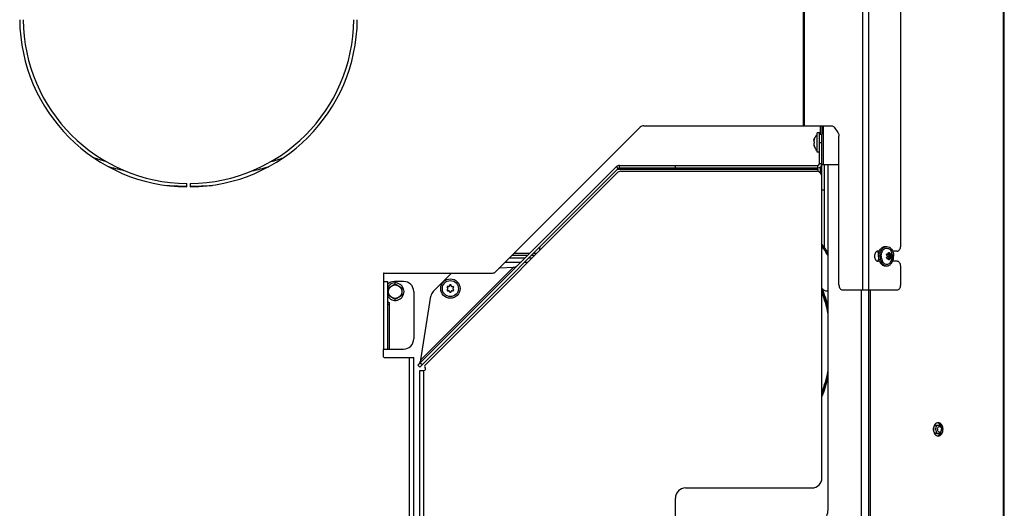
# Model space of a CAD drawing. Units: millimetres. Extents: x 0 to 420, y 0 to 297.
# Drawn here: x 51 to 109, y 208 to 237 of the extents above; entities that cross this region are included whole.
import ezdxf

# ---------------------------------------------------------------- set-up
doc = ezdxf.new("R2010")
doc.units = ezdxf.units.MM
doc.header["$LTSCALE"] = 23.1
doc.layers.get('0').update_dxf_attribs({"linetype": 'CONTINUOUS'})
doc.layers.add('RUNDUNGEN', color=7, linetype='CONTINUOUS')

msp = doc.modelspace()

# ---------------------------------------------------------------- linework, layer by layer
at = {"color": 9, "linetype": 'CONTINUOUS'}
for p, q in [((109.277, 250.975), (109.277, 204.175)), ((97.447, 230.85), (97.447, 249.425)), ((97.518, 230.85), (97.518, 249.425)), ((100.971, 221.125), (100.971, 249.425)), ((101.325, 221.125), (101.325, 249.425)), ((98.451, 230.85), (98.451, 230.35)), ((98.624, 230.85), (98.624, 228.55)), ((98.084, 230.021), (98.071, 230.021)), ((98.084, 229.679), (98.071, 229.679)), ((86.48, 228.321), (86.374, 228.427)), ((98.301, 228.25), (86.409, 228.25)), ((86.55, 228.35), (86.55, 228.5)), ((89.871, 228.35), (89.871, 228.5)), ((98.301, 228.35), (98.301, 228.5)), ((98.551, 228.6), (98.401, 228.6)), ((98.451, 228.4), (98.451, 228.074)), ((98.551, 227.05), (98.701, 227.05)), ((81.222, 223.275), (80.303, 223.275)), ((81.634, 223.275), (81.434, 223.275)), ((102.396, 223.253), (102.442, 223.253)), ((102.396, 222.997), (102.442, 222.997)), ((102.492, 223.294), (102.563, 223.294)), ((102.492, 222.956), (102.563, 222.956)), ((102.511, 223.166), (102.648, 223.166)), ((102.511, 223.084), (102.648, 223.084)), ((80.276, 222.471), (74.787, 216.982)), ((72.571, 221.625), (72.571, 217.625)), ((100.88, 221.125), (100.88, 158.825)), ((72.921, 220.275), (72.921, 217.625)), ((74.121, 165.605), (74.121, 217.125)), ((74.971, 203.405), (74.971, 216.362)), ((105.721, 212.875), (105.634, 212.875))]:
    msp.add_line(p, q, dxfattribs=at)
at = {"color": 3, "linetype": 'CONTINUOUS'}
for p, q in [((109.351, 204.075), (109.351, 250.975)), ((103.213, 223.725), (103.213, 239.825)), ((87.79, 230.762), (79.24, 222.213)), ((88.002, 230.85), (99.116, 230.85)), ((98.551, 230.85), (98.551, 230.344)), ((99.266, 230.762), (99.495, 230.438)), ((99.557, 221.425), (99.557, 230.226)), ((86.55, 228.35), (98.301, 228.35)), ((98.301, 228.25), (98.301, 228.33)), ((98.551, 227.85), (98.551, 228.6)), ((98.551, 228.55), (99.557, 228.55)), ((98.9, 228.55), (98.9, 208.2)), ((60.926, 227.225), (60.926, 227.425)), ((61.126, 227.425), (61.126, 227.225)), ((101.948, 223.425), (101.87, 223.425)), ((103.001, 223.425), (102.735, 223.425)), ((80.053, 223.025), (80.972, 223.025)), ((81.122, 223.175), (80.203, 223.175)), ((81.184, 223.025), (81.384, 223.025)), ((81.534, 223.175), (81.334, 223.175)), ((101.948, 222.825), (101.87, 222.825)), ((103.001, 222.825), (102.735, 222.825)), ((79.803, 222.775), (80.722, 222.775)), ((80.934, 222.775), (81.134, 222.775)), ((103.213, 221.425), (103.213, 222.525)), ((72.571, 222.075), (72.571, 221.625)), ((72.621, 222.125), (79.028, 222.125)), ((72.571, 221.625), (72.821, 221.625)), ((72.821, 221.625), (72.821, 217.625)), ((73.771, 221.625), (73.221, 221.625)), ((99.769, 221.125), (103.001, 221.125)), ((101.41, 221.125), (101.41, 206.325)), ((74.371, 221.025), (74.371, 218.225)), ((72.821, 220.275), (72.921, 220.275)), ((72.921, 220.375), (72.921, 220.275)), ((72.571, 217.175), (72.571, 217.625)), ((72.571, 217.625), (73.771, 217.625)), ((72.621, 217.125), (74.371, 217.125)), ((74.371, 165.605), (74.371, 217.125))]:
    msp.add_line(p, q, dxfattribs=at)
at = {"color": 7, "linetype": 'CONTINUOUS'}
for p, q in [((98.401, 230.425), (98.266, 230.425)), ((98.266, 229.275), (98.266, 230.425)), ((98.401, 230.35), (98.401, 230.425)), ((98.063, 229.995), (98.071, 230.021)), ((98.078, 229.995), (98.063, 229.995)), ((98.071, 229.9), (98.071, 229.9)), ((98.071, 229.8), (98.071, 229.8)), ((98.078, 229.705), (98.063, 229.705)), ((98.063, 229.705), (98.071, 229.679)), ((98.401, 229.275), (98.266, 229.275)), ((86.421, 228.062), (75.038, 216.679)), ((86.55, 228.5), (98.301, 228.5)), ((86.633, 228.15), (98.251, 228.15)), ((98.301, 228.33), (98.301, 228.35)), ((98.701, 223.63), (98.701, 228.55)), ((98.551, 210.005), (98.551, 227.85)), ((102.294, 223.7), (102.39, 223.7)), ((101.841, 223.365), (101.926, 223.365)), ((101.841, 222.885), (101.926, 222.885)), ((102.388, 223.245), (102.457, 223.245)), ((102.388, 223.005), (102.457, 223.005)), ((102.464, 223.245), (102.599, 223.245)), ((102.464, 223.005), (102.599, 223.005)), ((102.482, 223.251), (102.584, 223.251)), ((102.482, 222.999), (102.584, 222.999)), ((102.492, 223.125), (102.636, 223.125)), ((80.467, 222.52), (80.455, 222.532)), ((102.294, 222.55), (102.39, 222.55)), ((72.871, 221.256), (73.271, 221.487)), ((72.871, 220.794), (72.871, 221.256)), ((73.271, 221.487), (73.671, 221.256)), ((73.671, 221.256), (73.671, 220.794)), ((98.842, 221.073), (98.9, 221.073)), ((101.304, 221.125), (101.304, 206.325)), ((73.271, 220.563), (72.871, 220.794)), ((73.671, 220.794), (73.271, 220.563)), ((75.038, 216.537), (75.042, 216.533)), ((74.721, 203.23), (74.721, 216.362)), ((74.721, 216.362), (74.971, 216.362)), ((105.333, 213.125), (105.457, 213.125)), ((105.333, 212.625), (105.457, 212.625)), ((90.471, 209.405), (97.951, 209.405)), ((89.871, 204.005), (89.871, 208.805))]:
    msp.add_line(p, q, dxfattribs=at)
for centre, radius in [((76.538, 221.208), 0.575), ((76.538, 221.208), 0.475), ((73.271, 221.025), 0.4)]:
    msp.add_circle(centre, radius, dxfattribs=at)
at = {"color": 3, "linetype": 'CONTINUOUS'}
for centre, radius, start, end in [((61.026, 237.225), 10, 180.57297, 269.42703), ((61.026, 237.225), 9.8, 180.58466, 269.41534), ((61.026, 237.225), 10, 270.57297, 359.42703), ((61.026, 237.225), 9.8, 270.58466, 359.41534), ((88.002, 230.55), 0.3, 90, 135), ((86.55, 228.25), 0.1, 90, 135), ((98.301, 228.6), 0.25, 270, 360), ((72.621, 222.075), 0.05, 90, 180), ((79.028, 222.425), 0.3, 270, 315), ((73.221, 221.025), 0.6, 90, 131.81708), ((73.771, 221.025), 0.6, 0, 90), ((73.221, 220.895), 0.6, 228.1774, 240), ((73.771, 218.225), 0.6, 270, 360), ((72.621, 217.175), 0.05, 180, 270)]:
    msp.add_arc(centre, radius, start, end, dxfattribs=at)
at = {"color": 7, "linetype": 'CONTINUOUS'}
for centre, radius, start, end in [((98.668, 229.85), 0.623, 130.29683, 166.53076), ((98.668, 229.85), 0.623, 193.46924, 229.70317), ((86.55, 228.25), 0.25, 90, 135), ((86.633, 227.85), 0.3, 90, 135), ((98.251, 227.85), 0.3, 0, 90), ((98.301, 228.6), 0.1, 270, 360), ((90.607, 218.051), 9.831, 32.47161, 36.08995), ((90.503, 218.049), 9.835, 31.37644, 35.08383), ((73.271, 221.025), 0.52, 210.06902, 149.93098), ((76.391, 221.293), 0.05, 58.52531, 241.47469), ((76.391, 221.123), 0.05, 118.52531, 301.47469), ((76.343, 221.205), 0.05, 3.27982, 61.47469), ((76.343, 221.211), 0.05, 298.52531, 356.72018), ((76.443, 221.378), 0.05, 238.52531, 296.72018), ((76.443, 221.037), 0.05, 63.27982, 121.47469), ((76.438, 221.375), 0.05, 303.27982, 1.47469), ((76.438, 221.04), 0.05, 358.52531, 56.72018), ((76.538, 221.378), 0.05, 358.52531, 181.47469), ((76.638, 221.375), 0.05, 178.52531, 236.72018), ((76.638, 221.04), 0.05, 123.27982, 181.47469), ((76.633, 221.378), 0.05, 243.27982, 301.47469), ((76.633, 221.037), 0.05, 58.52531, 116.72018), ((76.686, 221.293), 0.05, 298.52531, 121.47469), ((76.686, 221.123), 0.05, 238.52531, 61.47469), ((76.733, 221.205), 0.05, 118.52531, 176.72018), ((76.733, 221.211), 0.05, 183.27982, 241.47469), ((90.551, 218.026), 8.607, 14.00303, 21.617), ((90.57, 218.026), 8.606, 14.50319, 21.65846), ((98.842, 221.425), 0.352, 270.00808, 279.5206), ((76.538, 221.038), 0.05, 178.52531, 1.47469), ((90.484, 218.025), 8.612, 12.21155, 20.46152), ((90.463, 218.025), 8.613, 11.56139, 20.08346), ((74.971, 216.462), 0.1, 270, 45), ((75.108, 216.608), 0.1, 135, 225), ((90.484, 218.025), 8.612, 339.53848, 347.78845), ((90.551, 218.024), 8.607, 338.383, 345.99697), ((90.569, 218.024), 8.607, 338.03358, 345.49639), ((90.463, 218.025), 8.613, 339.91654, 348.43861), ((97.951, 210.005), 0.6, 270, 360), ((90.471, 208.805), 0.6, 90, 180)]:
    msp.add_arc(centre, radius, start, end, dxfattribs=at)
at = {"color": 9, "linetype": 'CONTINUOUS'}
for centre, radius, start, end in [((61.064, 245.765), 17.725, 251.18516, 253.72015), ((61.014, 245.839), 17.802, 285.95899, 288.47807), ((61.195, 245.833), 18.082, 254.03371, 257.21098), ((60.901, 245.857), 18.107, 282.43841, 285.62322), ((61.05, 247.881), 20.61, 265.91585, 269.65306), ((61.051, 247.887), 20.615, 270.2083, 273.81021)]:
    msp.add_arc(centre, radius, start, end, dxfattribs=at)
at = {"color": 3, "linetype": 'CONTINUOUS'}
for points, knots in [([(99.116, 230.85), (99.144, 230.85), (99.204, 230.832), (99.248, 230.788), (99.266, 230.762)], [0, 0, 0, 0, 0.471076, 1, 1, 1, 1]), ([(99.495, 230.438), (99.505, 230.424), (99.542, 230.359), (99.557, 230.283), (99.557, 230.226)], [0, 0, 0, 0, 0.235677, 1, 1, 1, 1]), ([(98.251, 228.345), (98.251, 228.347), (98.26, 228.349), (98.27, 228.35), (98.285, 228.35), (98.295, 228.35), (98.301, 228.35)], [0, 0, 0, 0, 0.134067, 0.38485, 0.684369, 1, 1, 1, 1]), ([(98.301, 228.33), (98.29, 228.33), (98.274, 228.332), (98.259, 228.338), (98.251, 228.342), (98.251, 228.345)], [0, 0, 0, 0, 0.592423, 0.847839, 1, 1, 1, 1]), ([(101.87, 223.425), (101.842, 223.425), (101.781, 223.407), (101.712, 223.337), (101.668, 223.239), (101.652, 223.125), (101.668, 223.011), (101.712, 222.913), (101.781, 222.843), (101.842, 222.825), (101.87, 222.825)], [0, 0, 0, 0, 0.104733, 0.222328, 0.356015, 0.5, 0.643985, 0.777672, 0.895267, 1, 1, 1, 1]), ([(103.001, 223.425), (103.029, 223.425), (103.09, 223.443), (103.159, 223.513), (103.203, 223.611), (103.213, 223.686), (103.213, 223.725)], [0, 0, 0, 0, 0.209467, 0.444656, 0.71203, 1, 1, 1, 1]), ([(103.213, 222.525), (103.213, 222.564), (103.203, 222.639), (103.159, 222.737), (103.09, 222.807), (103.029, 222.825), (103.001, 222.825)], [0, 0, 0, 0, 0.28797, 0.555344, 0.790533, 1, 1, 1, 1]), ([(99.557, 221.425), (99.557, 221.386), (99.567, 221.311), (99.612, 221.213), (99.681, 221.143), (99.741, 221.125), (99.769, 221.125)], [0, 0, 0, 0, 0.28797, 0.555344, 0.790533, 1, 1, 1, 1]), ([(103.001, 221.125), (103.029, 221.125), (103.09, 221.143), (103.159, 221.213), (103.203, 221.311), (103.213, 221.386), (103.213, 221.425)], [0, 0, 0, 0, 0.209467, 0.444656, 0.71203, 1, 1, 1, 1]), ([(105.438, 213.275), (105.401, 213.275), (105.32, 213.251), (105.228, 213.157), (105.169, 213.026), (105.155, 212.926), (105.155, 212.875)], [0, 0, 0, 0, 0.209467, 0.444656, 0.71203, 1, 1, 1, 1]), ([(105.721, 212.875), (105.721, 212.926), (105.708, 213.026), (105.648, 213.157), (105.556, 213.251), (105.476, 213.275), (105.438, 213.275)], [0, 0, 0, 0, 0.28797, 0.555344, 0.790533, 1, 1, 1, 1]), ([(105.155, 212.875), (105.155, 212.823), (105.169, 212.723), (105.228, 212.593), (105.32, 212.499), (105.401, 212.475), (105.438, 212.475)], [0, 0, 0, 0, 0.28797, 0.555344, 0.790533, 1, 1, 1, 1]), ([(105.438, 212.475), (105.476, 212.475), (105.556, 212.499), (105.648, 212.593), (105.708, 212.723), (105.721, 212.823), (105.721, 212.875)], [0, 0, 0, 0, 0.209467, 0.444656, 0.71203, 1, 1, 1, 1]), ([(98.9, 208.2), (98.9, 208.071), (98.866, 207.821), (98.719, 207.494), (98.519, 207.294), (98.334, 207.213), (98.239, 207.2), (98.193, 207.2)], [0, 0, 0, 0, 0.28743, 0.554303, 0.789051, 0.896407, 1, 1, 1, 1])]:
    msp.add_open_spline(points, degree=3, knots=knots, dxfattribs=at)
at = {"color": 7, "linetype": 'CONTINUOUS'}
for points, knots in [([(98.071, 229.971), (98.07, 229.967), (98.065, 229.951), (98.063, 229.935), (98.063, 229.922)], [0, 0, 0, 0, 0.239007, 1, 1, 1, 1]), ([(98.063, 229.922), (98.063, 229.917), (98.063, 229.909), (98.068, 229.9), (98.071, 229.9)], [0, 0, 0, 0, 0.675119, 1, 1, 1, 1]), ([(98.071, 229.8), (98.068, 229.8), (98.063, 229.791), (98.063, 229.783), (98.063, 229.777)], [0, 0, 0, 0, 0.324922, 1, 1, 1, 1]), ([(98.084, 230.047), (98.086, 230.047), (98.085, 230.033), (98.084, 230.02), (98.078, 229.995), (98.074, 229.979), (98.071, 229.971)], [0, 0, 0, 0, 0.093613, 0.3402, 0.67228, 1, 1, 1, 1]), ([(98.071, 230.021), (98.073, 230.028), (98.076, 230.036), (98.081, 230.044), (98.083, 230.047), (98.084, 230.047)], [0, 0, 0, 0, 0.68926, 0.897521, 1, 1, 1, 1]), ([(98.071, 229.9), (98.074, 229.9), (98.079, 229.895), (98.084, 229.878), (98.087, 229.85), (98.084, 229.822), (98.079, 229.805), (98.074, 229.8), (98.071, 229.8)], [0, 0, 0, 0, 0.06014, 0.167226, 0.499929, 0.832647, 0.939821, 1, 1, 1, 1]), ([(98.063, 229.777), (98.063, 229.765), (98.065, 229.748), (98.07, 229.733), (98.071, 229.729)], [0, 0, 0, 0, 0.761011, 1, 1, 1, 1]), ([(98.071, 229.729), (98.074, 229.721), (98.078, 229.705), (98.084, 229.68), (98.085, 229.667), (98.086, 229.653), (98.084, 229.653)], [0, 0, 0, 0, 0.327607, 0.659687, 0.90636, 1, 1, 1, 1]), ([(98.084, 229.653), (98.083, 229.653), (98.081, 229.656), (98.076, 229.664), (98.073, 229.672), (98.071, 229.679)], [0, 0, 0, 0, 0.102434, 0.310664, 1, 1, 1, 1]), ([(101.888, 223.125), (101.888, 223.151), (101.893, 223.254), (101.917, 223.356), (101.948, 223.426)], [0, 0, 0, 0, 0.255922, 1, 1, 1, 1]), ([(101.948, 223.426), (101.965, 223.466), (102.006, 223.54), (102.089, 223.629), (102.187, 223.686), (102.259, 223.7), (102.294, 223.7)], [0, 0, 0, 0, 0.281171, 0.539461, 0.776326, 1, 1, 1, 1]), ([(101.983, 223.125), (101.983, 223.189), (101.998, 223.314), (102.062, 223.483), (102.162, 223.615), (102.254, 223.671), (102.3, 223.686)], [0, 0, 0, 0, 0.280592, 0.546124, 0.786146, 1, 1, 1, 1]), ([(102.086, 223.329), (102.11, 223.399), (102.165, 223.498), (102.278, 223.579), (102.369, 223.605), (102.463, 223.595), (102.549, 223.549), (102.623, 223.474), (102.659, 223.411), (102.674, 223.377)], [0, 0, 0, 0, 0.274117, 0.394678, 0.506891, 0.617457, 0.733799, 0.860919, 1, 1, 1, 1]), ([(102.39, 223.7), (102.443, 223.7), (102.559, 223.665), (102.692, 223.531), (102.777, 223.343), (102.796, 223.199), (102.796, 223.125)], [0, 0, 0, 0, 0.209464, 0.444663, 0.711993, 1, 1, 1, 1]), ([(101.888, 223.125), (101.888, 223.099), (101.893, 222.996), (101.917, 222.894), (101.948, 222.824)], [0, 0, 0, 0, 0.255922, 1, 1, 1, 1]), ([(101.948, 222.824), (101.965, 222.784), (102.006, 222.71), (102.089, 222.621), (102.187, 222.563), (102.259, 222.55), (102.294, 222.55)], [0, 0, 0, 0, 0.281171, 0.539461, 0.776326, 1, 1, 1, 1]), ([(101.983, 223.125), (101.983, 223.061), (101.998, 222.936), (102.062, 222.767), (102.162, 222.635), (102.254, 222.579), (102.3, 222.564)], [0, 0, 0, 0, 0.280592, 0.546124, 0.786146, 1, 1, 1, 1]), ([(102.054, 223.125), (102.054, 223.142), (102.056, 223.211), (102.07, 223.28), (102.086, 223.329)], [0, 0, 0, 0, 0.253524, 1, 1, 1, 1]), ([(102.054, 223.125), (102.054, 223.107), (102.056, 223.038), (102.07, 222.97), (102.086, 222.921)], [0, 0, 0, 0, 0.253524, 1, 1, 1, 1]), ([(102.086, 222.921), (102.11, 222.851), (102.165, 222.752), (102.278, 222.671), (102.369, 222.645), (102.463, 222.655), (102.549, 222.701), (102.623, 222.776), (102.659, 222.839), (102.674, 222.873)], [0, 0, 0, 0, 0.274117, 0.394678, 0.506891, 0.617457, 0.733799, 0.860919, 1, 1, 1, 1]), ([(102.406, 223.166), (102.393, 223.174), (102.374, 223.2), (102.379, 223.234), (102.388, 223.245)], [0, 0, 0, 0, 0.503931, 1, 1, 1, 1]), ([(102.388, 223.005), (102.379, 223.016), (102.374, 223.05), (102.393, 223.076), (102.406, 223.084)], [0, 0, 0, 0, 0.496054, 1, 1, 1, 1]), ([(102.39, 222.55), (102.443, 222.55), (102.559, 222.585), (102.692, 222.719), (102.777, 222.907), (102.796, 223.051), (102.796, 223.125)], [0, 0, 0, 0, 0.209464, 0.444663, 0.711993, 1, 1, 1, 1]), ([(102.43, 223.125), (102.43, 223.129), (102.428, 223.145), (102.417, 223.16), (102.406, 223.166)], [0, 0, 0, 0, 0.262427, 1, 1, 1, 1]), ([(102.43, 223.125), (102.43, 223.121), (102.428, 223.105), (102.417, 223.09), (102.406, 223.084)], [0, 0, 0, 0, 0.262297, 1, 1, 1, 1]), ([(102.482, 223.251), (102.484, 223.253), (102.494, 223.265), (102.494, 223.282), (102.492, 223.294)], [0, 0, 0, 0, 0.231767, 1, 1, 1, 1]), ([(102.492, 222.956), (102.493, 222.96), (102.495, 222.975), (102.49, 222.992), (102.482, 222.999)], [0, 0, 0, 0, 0.275467, 1, 1, 1, 1]), ([(102.492, 223.294), (102.489, 223.305), (102.489, 223.324), (102.502, 223.342), (102.512, 223.345), (102.517, 223.345)], [0, 0, 0, 0, 0.557666, 0.785939, 1, 1, 1, 1]), ([(102.517, 222.905), (102.512, 222.905), (102.502, 222.908), (102.489, 222.926), (102.489, 222.945), (102.492, 222.956)], [0, 0, 0, 0, 0.214002, 0.442196, 1, 1, 1, 1]), ([(102.492, 223.125), (102.492, 223.129), (102.494, 223.144), (102.502, 223.159), (102.511, 223.166)], [0, 0, 0, 0, 0.274416, 1, 1, 1, 1]), ([(102.511, 223.084), (102.508, 223.086), (102.497, 223.097), (102.493, 223.113), (102.492, 223.125)], [0, 0, 0, 0, 0.226223, 1, 1, 1, 1]), ([(102.511, 223.166), (102.521, 223.174), (102.533, 223.204), (102.527, 223.234), (102.519, 223.246)], [0, 0, 0, 0, 0.484508, 1, 1, 1, 1]), ([(102.519, 223.004), (102.527, 223.016), (102.533, 223.046), (102.521, 223.076), (102.511, 223.084)], [0, 0, 0, 0, 0.515492, 1, 1, 1, 1]), ([(102.517, 223.345), (102.522, 223.345), (102.546, 223.337), (102.559, 223.312), (102.563, 223.294)], [0, 0, 0, 0, 0.214152, 1, 1, 1, 1]), ([(102.563, 222.956), (102.561, 222.95), (102.555, 222.928), (102.534, 222.905), (102.517, 222.905)], [0, 0, 0, 0, 0.283311, 1, 1, 1, 1]), ([(102.563, 223.294), (102.563, 223.289), (102.567, 223.274), (102.575, 223.259), (102.584, 223.251)], [0, 0, 0, 0, 0.262673, 1, 1, 1, 1]), ([(102.584, 222.999), (102.582, 222.997), (102.571, 222.984), (102.565, 222.969), (102.563, 222.956)], [0, 0, 0, 0, 0.2291, 1, 1, 1, 1]), ([(102.584, 223.251), (102.585, 223.25), (102.59, 223.247), (102.595, 223.245), (102.599, 223.245)], [0, 0, 0, 0, 0.278709, 1, 1, 1, 1]), ([(102.599, 223.005), (102.595, 223.005), (102.59, 223.003), (102.585, 223), (102.584, 222.999)], [0, 0, 0, 0, 0.72128, 1, 1, 1, 1]), ([(102.626, 223.26), (102.633, 223.26), (102.648, 223.248), (102.657, 223.221), (102.659, 223.192), (102.654, 223.172), (102.648, 223.166)], [0, 0, 0, 0, 0.187508, 0.467772, 0.768008, 1, 1, 1, 1]), ([(102.648, 223.084), (102.654, 223.078), (102.659, 223.058), (102.657, 223.029), (102.648, 223.002), (102.633, 222.99), (102.626, 222.99)], [0, 0, 0, 0, 0.231885, 0.532133, 0.81244, 1, 1, 1, 1]), ([(102.636, 223.125), (102.636, 223.129), (102.637, 223.143), (102.641, 223.158), (102.648, 223.166)], [0, 0, 0, 0, 0.292462, 1, 1, 1, 1]), ([(102.636, 223.125), (102.636, 223.121), (102.637, 223.106), (102.641, 223.092), (102.648, 223.084)], [0, 0, 0, 0, 0.292619, 1, 1, 1, 1]), ([(80.276, 222.471), (80.292, 222.475), (80.353, 222.491), (80.414, 222.51), (80.455, 222.532)], [0, 0, 0, 0, 0.25872, 1, 1, 1, 1]), ([(98.551, 221.227), (98.583, 221.18), (98.671, 221.101), (98.785, 221.073), (98.842, 221.073)], [0, 0, 0, 0, 0.500753, 1, 1, 1, 1]), ([(74.787, 216.982), (74.765, 216.924), (74.724, 216.811), (74.656, 216.709), (74.615, 216.668)], [0, 0, 0, 0, 0.516004, 1, 1, 1, 1]), ([(105.28, 212.875), (105.28, 212.894), (105.286, 212.964), (105.314, 213.036), (105.35, 213.074)], [0, 0, 0, 0, 0.264333, 1, 1, 1, 1]), ([(105.35, 213.074), (105.357, 213.082), (105.387, 213.109), (105.428, 213.125), (105.457, 213.125)], [0, 0, 0, 0, 0.270683, 1, 1, 1, 1]), ([(105.393, 212.875), (105.393, 212.896), (105.4, 212.938), (105.424, 212.994), (105.463, 213.035), (105.514, 213.049), (105.564, 213.035), (105.603, 212.994), (105.627, 212.938), (105.634, 212.896), (105.634, 212.875)], [0, 0, 0, 0, 0.141068, 0.276512, 0.39504, 0.5, 0.60496, 0.723488, 0.858932, 1, 1, 1, 1]), ([(105.594, 213.027), (105.579, 213.076), (105.539, 213.165), (105.465, 213.233), (105.425, 213.253)], [0, 0, 0, 0, 0.534827, 1, 1, 1, 1]), ([(105.457, 213.125), (105.48, 213.125), (105.53, 213.11), (105.588, 213.052), (105.624, 212.971), (105.633, 212.909), (105.634, 212.878)], [0, 0, 0, 0, 0.209608, 0.44473, 0.713995, 1, 1, 1, 1]), ([(105.28, 212.875), (105.28, 212.856), (105.286, 212.786), (105.314, 212.714), (105.35, 212.676)], [0, 0, 0, 0, 0.264333, 1, 1, 1, 1]), ([(105.35, 212.676), (105.357, 212.668), (105.387, 212.641), (105.428, 212.625), (105.457, 212.625)], [0, 0, 0, 0, 0.270683, 1, 1, 1, 1]), ([(105.393, 212.875), (105.393, 212.854), (105.4, 212.811), (105.424, 212.756), (105.463, 212.715), (105.514, 212.7), (105.564, 212.715), (105.603, 212.756), (105.627, 212.811), (105.634, 212.854), (105.634, 212.875)], [0, 0, 0, 0, 0.141068, 0.276512, 0.39504, 0.5, 0.60496, 0.723488, 0.858932, 1, 1, 1, 1]), ([(105.425, 212.497), (105.465, 212.517), (105.539, 212.585), (105.579, 212.674), (105.594, 212.723)], [0, 0, 0, 0, 0.465173, 1, 1, 1, 1]), ([(105.457, 212.625), (105.48, 212.625), (105.53, 212.64), (105.588, 212.697), (105.624, 212.779), (105.633, 212.841), (105.634, 212.872)], [0, 0, 0, 0, 0.209608, 0.44473, 0.713995, 1, 1, 1, 1])]:
    msp.add_open_spline(points, degree=3, knots=knots, dxfattribs=at)
for points in [[(102.3, 223.686), (102.329, 223.695), (102.359, 223.7), (102.39, 223.7)], [(102.388, 223.245), (102.395, 223.254), (102.407, 223.26), (102.418, 223.26)], [(102.418, 222.99), (102.407, 222.99), (102.395, 222.996), (102.388, 223.005)], [(102.418, 223.26), (102.426, 223.26), (102.435, 223.257), (102.442, 223.253)], [(102.442, 222.997), (102.435, 222.993), (102.426, 222.99), (102.418, 222.99)], [(102.442, 223.253), (102.448, 223.248), (102.456, 223.245), (102.464, 223.245)], [(102.464, 223.005), (102.456, 223.005), (102.448, 223.002), (102.442, 222.997)], [(102.464, 223.245), (102.47, 223.245), (102.477, 223.247), (102.482, 223.251)], [(102.482, 222.999), (102.477, 223.003), (102.47, 223.005), (102.464, 223.005)], [(102.599, 223.245), (102.604, 223.245), (102.61, 223.248), (102.613, 223.253)], [(102.613, 222.997), (102.61, 223.002), (102.604, 223.005), (102.599, 223.005)], [(102.613, 223.253), (102.616, 223.257), (102.621, 223.26), (102.626, 223.26)], [(102.626, 222.99), (102.621, 222.99), (102.616, 222.993), (102.613, 222.997)], [(102.728, 223.125), (102.728, 223.211), (102.709, 223.298), (102.674, 223.377)], [(102.674, 222.873), (102.709, 222.952), (102.728, 223.039), (102.728, 223.125)], [(102.3, 222.564), (102.329, 222.555), (102.359, 222.55), (102.39, 222.55)], [(105.425, 213.253), (105.413, 213.259), (105.399, 213.264), (105.385, 213.268)], [(105.385, 212.482), (105.399, 212.486), (105.413, 212.491), (105.425, 212.497)]]:
    msp.add_open_spline(points, degree=3, dxfattribs=at)
at = {"color": 2, "linetype": 'CONTINUOUS'}
for points, knots in [([(105.156, 212.875), (105.157, 212.879), (105.157, 212.887), (105.158, 212.897), (105.159, 212.905), (105.159, 212.91), (105.159, 212.914), (105.159, 212.917), (105.16, 212.92), (105.16, 212.922), (105.16, 212.923), (105.16, 212.924), (105.16, 212.924), (105.16, 212.925), (105.161, 212.927), (105.161, 212.929), (105.162, 212.932), (105.163, 212.936), (105.164, 212.941), (105.165, 212.947), (105.166, 212.953), (105.167, 212.958), (105.168, 212.961), (105.169, 212.964), (105.169, 212.967), (105.169, 212.969), (105.17, 212.969), (105.17, 212.97), (105.17, 212.971), (105.17, 212.972), (105.171, 212.973), (105.172, 212.976), (105.173, 212.978), (105.174, 212.982), (105.176, 212.986), (105.178, 212.992), (105.18, 212.997), (105.182, 213.002), (105.183, 213.005), (105.184, 213.008), (105.185, 213.01), (105.185, 213.012), (105.186, 213.013), (105.186, 213.013), (105.186, 213.014), (105.187, 213.015), (105.188, 213.016), (105.189, 213.018), (105.19, 213.021), (105.192, 213.024), (105.194, 213.028), (105.197, 213.033), (105.2, 213.037), (105.202, 213.041), (105.204, 213.045), (105.205, 213.047), (105.207, 213.049), (105.207, 213.05), (105.208, 213.051), (105.208, 213.052), (105.209, 213.052), (105.209, 213.053), (105.21, 213.054), (105.212, 213.056), (105.213, 213.058), (105.215, 213.06), (105.218, 213.063), (105.222, 213.067), (105.225, 213.071), (105.228, 213.074), (105.23, 213.077), (105.232, 213.079), (105.233, 213.08), (105.234, 213.082), (105.234, 213.082), (105.235, 213.083), (105.235, 213.083), (105.236, 213.084), (105.237, 213.084), (105.239, 213.086), (105.241, 213.087), (105.243, 213.089), (105.246, 213.091), (105.25, 213.094), (105.254, 213.097), (105.257, 213.1), (105.26, 213.101), (105.261, 213.103), (105.263, 213.104), (105.264, 213.105), (105.265, 213.105), (105.265, 213.106), (105.266, 213.106), (105.266, 213.106), (105.268, 213.107), (105.269, 213.108), (105.271, 213.108), (105.274, 213.11), (105.278, 213.111), (105.282, 213.113), (105.286, 213.115), (105.289, 213.116), (105.292, 213.117), (105.294, 213.118), (105.295, 213.119), (105.296, 213.119), (105.297, 213.12), (105.298, 213.12), (105.298, 213.12), (105.299, 213.12), (105.3, 213.12), (105.3, 213.12), (105.302, 213.12), (105.303, 213.121), (105.305, 213.121), (105.308, 213.121), (105.311, 213.122), (105.316, 213.122), (105.32, 213.123), (105.326, 213.124), (105.33, 213.125), (105.333, 213.125)], [0, 0, 0, 0, 0.03125, 0.0625, 0.078125, 0.09375, 0.101562, 0.109375, 0.117188, 0.121094, 0.123047, 0.125, 0.126953, 0.128906, 0.132812, 0.140625, 0.148438, 0.15625, 0.171875, 0.1875, 0.203125, 0.21875, 0.226562, 0.234375, 0.242188, 0.246094, 0.248047, 0.25, 0.251953, 0.253906, 0.257812, 0.265625, 0.273438, 0.28125, 0.296875, 0.3125, 0.328125, 0.34375, 0.351562, 0.359375, 0.367188, 0.371094, 0.373047, 0.375, 0.376953, 0.378906, 0.382812, 0.390625, 0.398438, 0.40625, 0.421875, 0.4375, 0.453125, 0.46875, 0.476562, 0.484375, 0.492188, 0.496094, 0.498047, 0.5, 0.501953, 0.503906, 0.507812, 0.515625, 0.523438, 0.53125, 0.546875, 0.5625, 0.578125, 0.59375, 0.601562, 0.609375, 0.617188, 0.621094, 0.623047, 0.625, 0.626953, 0.628906, 0.632812, 0.640625, 0.648438, 0.65625, 0.671875, 0.6875, 0.703125, 0.71875, 0.726562, 0.734375, 0.742188, 0.746094, 0.748047, 0.75, 0.751953, 0.753906, 0.757812, 0.765625, 0.773438, 0.78125, 0.796875, 0.8125, 0.828125, 0.84375, 0.851562, 0.859375, 0.863281, 0.867188, 0.871094, 0.873047, 0.875, 0.876953, 0.878906, 0.882812, 0.886719, 0.890625, 0.898438, 0.90625, 0.921875, 0.9375, 0.953125, 0.96875, 1, 1, 1, 1]), ([(105.333, 212.625), (105.33, 212.625), (105.326, 212.626), (105.32, 212.627), (105.316, 212.627), (105.312, 212.628), (105.308, 212.628), (105.305, 212.629), (105.303, 212.629), (105.301, 212.629), (105.3, 212.63), (105.299, 212.63), (105.299, 212.63), (105.298, 212.63), (105.298, 212.63), (105.296, 212.631), (105.295, 212.631), (105.293, 212.632), (105.29, 212.634), (105.286, 212.635), (105.282, 212.637), (105.278, 212.639), (105.275, 212.64), (105.272, 212.641), (105.27, 212.642), (105.268, 212.643), (105.267, 212.643), (105.266, 212.644), (105.266, 212.644), (105.265, 212.644), (105.265, 212.645), (105.264, 212.645), (105.262, 212.647), (105.26, 212.648), (105.258, 212.65), (105.254, 212.652), (105.251, 212.655), (105.247, 212.658), (105.244, 212.661), (105.241, 212.662), (105.239, 212.664), (105.238, 212.665), (105.237, 212.666), (105.236, 212.666), (105.235, 212.667), (105.235, 212.667), (105.234, 212.668), (105.233, 212.669), (105.232, 212.671), (105.23, 212.673), (105.228, 212.675), (105.225, 212.679), (105.222, 212.682), (105.218, 212.686), (105.216, 212.69), (105.213, 212.692), (105.212, 212.694), (105.21, 212.696), (105.209, 212.697), (105.209, 212.698), (105.208, 212.698), (105.208, 212.699), (105.207, 212.7), (105.207, 212.701), (105.205, 212.703), (105.204, 212.705), (105.202, 212.708), (105.2, 212.712), (105.197, 212.717), (105.195, 212.722), (105.192, 212.726), (105.19, 212.729), (105.189, 212.731), (105.188, 212.733), (105.187, 212.735), (105.187, 212.735), (105.186, 212.736), (105.186, 212.737), (105.186, 212.737), (105.185, 212.739), (105.184, 212.741), (105.183, 212.744), (105.182, 212.748), (105.18, 212.752), (105.178, 212.757), (105.176, 212.763), (105.174, 212.767), (105.173, 212.771), (105.172, 212.774), (105.171, 212.776), (105.171, 212.777), (105.17, 212.778), (105.17, 212.779), (105.17, 212.78), (105.17, 212.781), (105.169, 212.782), (105.169, 212.785), (105.168, 212.788), (105.167, 212.792), (105.166, 212.796), (105.165, 212.802), (105.164, 212.808), (105.163, 212.813), (105.162, 212.817), (105.161, 212.82), (105.161, 212.822), (105.16, 212.824), (105.16, 212.825), (105.16, 212.826), (105.16, 212.826), (105.16, 212.827), (105.16, 212.829), (105.159, 212.832), (105.159, 212.835), (105.159, 212.839), (105.159, 212.844), (105.158, 212.852), (105.157, 212.863), (105.157, 212.871), (105.156, 212.875)], [0, 0, 0, 0, 0.03125, 0.046875, 0.0625, 0.078125, 0.09375, 0.101562, 0.109375, 0.117188, 0.121094, 0.123047, 0.125, 0.126953, 0.128906, 0.132812, 0.140625, 0.148438, 0.15625, 0.171875, 0.1875, 0.203125, 0.21875, 0.226562, 0.234375, 0.242188, 0.246094, 0.248047, 0.25, 0.251953, 0.253906, 0.257812, 0.265625, 0.273438, 0.28125, 0.296875, 0.3125, 0.328125, 0.34375, 0.351562, 0.359375, 0.367188, 0.371094, 0.373047, 0.375, 0.376953, 0.378906, 0.382812, 0.390625, 0.398438, 0.40625, 0.421875, 0.4375, 0.453125, 0.46875, 0.476562, 0.484375, 0.492188, 0.496094, 0.498047, 0.5, 0.501953, 0.503906, 0.507812, 0.515625, 0.523438, 0.53125, 0.546875, 0.5625, 0.578125, 0.59375, 0.601562, 0.609375, 0.617188, 0.621094, 0.623047, 0.625, 0.626953, 0.628906, 0.632812, 0.640625, 0.648438, 0.65625, 0.671875, 0.6875, 0.703125, 0.71875, 0.726562, 0.734375, 0.742188, 0.746094, 0.748047, 0.75, 0.751953, 0.753906, 0.757812, 0.765625, 0.773438, 0.78125, 0.796875, 0.8125, 0.828125, 0.84375, 0.851562, 0.859375, 0.867188, 0.871094, 0.873047, 0.875, 0.876953, 0.878906, 0.882812, 0.890625, 0.898438, 0.90625, 0.921875, 0.9375, 0.96875, 1, 1, 1, 1])]:
    msp.add_open_spline(points, degree=3, knots=knots, dxfattribs=at)
at = {"layer": 'RUNDUNGEN', "color": 7, "linetype": 'CONTINUOUS'}
for p, q in [((98.401, 230.35), (98.551, 230.35)), ((98.401, 228.6), (98.401, 230.35)), ((74.615, 216.668), (86.374, 228.427)), ((79.467, 222.44), (80.276, 222.471)), ((75.522, 221.04), (76.607, 222.125)), ((74.787, 216.982), (75.382, 220.764)), ((74.615, 216.668), (74.721, 216.562))]:
    msp.add_line(p, q, dxfattribs=at)
at = {"layer": 'RUNDUNGEN', "color": 9, "linetype": 'CONTINUOUS'}
for p, q in [((98.401, 229.85), (98.551, 229.85)), ((74.756, 216.81), (74.863, 216.704))]:
    msp.add_line(p, q, dxfattribs=at)
at = {"layer": 'RUNDUNGEN', "color": 3, "linetype": 'CONTINUOUS'}
for p, q in [((98.551, 228.6), (98.551, 230.344)), ((74.721, 216.562), (86.48, 228.321)), ((98.301, 228.25), (98.301, 228.146)), ((81.884, 223.525), (81.825, 223.525))]:
    msp.add_line(p, q, dxfattribs=at)
msp.add_arc((82.019, 223.577), 0.2, 135, 195, dxfattribs=at)
at = {"layer": 'RUNDUNGEN', "color": 7, "linetype": 'CONTINUOUS'}
msp.add_arc((75.876, 220.686), 0.5, 135, 171.06651, dxfattribs=at)

doc.saveas('drawing.dxf')
